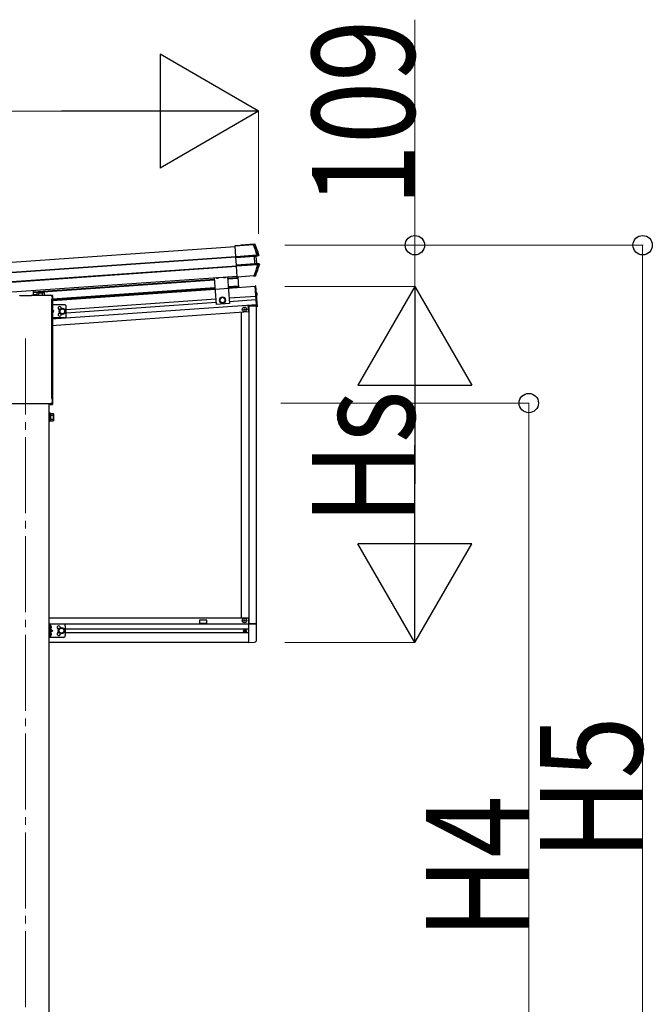
# Model space of a CAD drawing. Units: millimetres. Extents: x 0 to 50460, y 0 to 35640.
# Drawn here: x 17601 to 19268, y 7304 to 9896 of the extents above; entities that cross this region are included whole.
import ezdxf

# ---------------------------------------------------------------- set-up
doc = ezdxf.new("R2010")
doc.units = ezdxf.units.MM
doc.linetypes.add('YCENTER_1', pattern=[13, 10, -1, 1, -1])
doc.linetypes.add('YHIDDEN_1', pattern=[4, 3, -1])
for name, color, linetype, lineweight in [('YKK_12', 2, 'Continuous', 13), ('YKK_13', 4, 'Continuous', 30), ('YKK_A1', 4, 'Continuous', 30), ('YKK_D', 6, 'Continuous', 13)]:
    doc.layers.add(name, color=color, linetype=linetype, lineweight=lineweight)
doc.styles.add('text-b', font='extslim2.shx', dxfattribs={"width": 0.8, "bigfont": 'extfont2.shx'})

msp = doc.modelspace()

# ---------------------------------------------------------------- linework, layer by layer
at = {"layer": 'YKK_12', "linetype": 'YCENTER_1', "ltscale": 20}
msp.add_line((17617, 9056.3), (17617, 5831.2), dxfattribs=at)
at = {"layer": 'YKK_13'}
for p, q in [((18168.9, 9300.6), (18217.7, 9304.1)), ((18168.9, 9300.9), (18183.4, 9301.9)), ((18168.9, 9300.6), (18168.9, 9300.9)), ((18169, 9299.4), (18168.9, 9300.6)), ((18217.8, 9302.8), (18169, 9299.4)), ((18170.9, 9272.5), (18169, 9299.4)), ((18184.4, 9302), (18184.5, 9302.2)), ((18220.3, 9304.7), (18184.5, 9302.2)), ((18217.7, 9304.1), (18217.8, 9302.8)), ((18218.9, 9304.2), (18220.3, 9304.7)), ((18221.1, 9303.3), (18220.6, 9303.1)), ((18221.8, 9303.5), (18221.1, 9303.3)), ((18222, 9303.6), (18221.8, 9303.5)), ((18170.9, 9272.5), (18226.7, 9276.4)), ((18171, 9270.9), (18170.9, 9272.5)), ((18226.8, 9274.8), (18171, 9270.9)), ((18171.1, 9269.8), (18171, 9270.9)), ((18171.1, 9269.8), (18220.1, 9273.2)), ((18220.1, 9272.7), (18171.1, 9269.3)), ((18171.1, 9269.3), (18171.1, 9269.8)), ((18172.5, 9250.1), (18171.1, 9269.3)), ((18172.5, 9250.1), (18221.4, 9253.5)), ((18221.5, 9253), (18172.5, 9249.6)), ((18220.1, 9273.2), (18220.1, 9272.7)), ((18221.4, 9253.5), (18220.1, 9272.7)), ((18221.4, 9253.5), (18221.5, 9253)), ((18228.3, 9274.7), (18222.6, 9273.2)), ((18228.3, 9274.7), (18222.6, 9273.2)), ((18228.3, 9274.7), (18222.6, 9273.2)), ((18224.6, 9273), (18223.1, 9272.8)), ((18223.4, 9273.4), (18225, 9273.5)), ((18224, 9253.4), (18230.1, 9252.6)), ((18224, 9253.4), (18230.1, 9252.6)), ((18224, 9253.4), (18230.1, 9252.6)), ((18224.4, 9253.8), (18226, 9253.8)), ((18226, 9253.8), (18224.6, 9273)), ((18226.4, 9253.4), (18224.8, 9253.3)), ((18225, 9273.5), (18230.7, 9275.1)), ((18232.5, 9252.6), (18226.4, 9253.4)), ((18226.7, 9276.4), (18226.8, 9274.8)), ((18230.7, 9275.1), (18228.7, 9274.8)), ((18229.6, 9276.5), (18229.8, 9276.5)), ((18229.8, 9276.5), (18230.4, 9276.6)), ((18230.4, 9276.6), (18231.6, 9276.7)), ((18172.5, 9249.6), (18172.5, 9250.1)), ((18172.6, 9248.4), (18172.5, 9249.6)), ((18172.6, 9248.4), (18228.5, 9252.3)), ((18172.7, 9246.7), (18172.6, 9248.4)), ((18228.7, 9250.6), (18172.7, 9246.7)), ((18174.6, 9219.2), (18172.7, 9246.7)), ((18228.5, 9252.3), (18228.7, 9250.6)), ((18230.4, 9252.6), (18232.5, 9252.6)), ((18232.8, 9250.9), (18231.5, 9250.9)), ((18233.4, 9250.9), (18232.8, 9250.9)), ((18233.6, 9250.9), (18233.4, 9250.9)), ((18114.2, 9216.4), (18119.2, 9146.3)), ((18149.2, 9218.9), (18154.1, 9148.8)), ((18174.6, 9219.2), (18219.4, 9222.3)), ((18174.7, 9218.2), (18174.6, 9219.2)), ((18219.5, 9221.4), (18174.7, 9218.2)), ((18218.3, 9221.1), (18174.7, 9218.1)), ((18174.7, 9218.1), (18174.7, 9218.2)), ((18219.7, 9220), (18219.3, 9221.2)), ((18219.5, 9221.4), (18219.4, 9222.3)), ((18221.5, 9220.2), (18219.7, 9220)), ((18221.5, 9220.2), (18220.6, 9221.4)), ((18222.1, 9222.5), (18222.2, 9222.3)), ((18222.2, 9222.3), (18222.8, 9221.5)), ((18222.8, 9221.5), (18223, 9221.2)), ((17638, 9170.4), (17638, 9183.1)), ((18151.3, 9187.8), (18116.4, 9185.4)), ((18223, 9195.2), (18221.6, 9195.1)), ((18221.6, 9195.1), (18225.4, 9139.7)), ((18223, 9195.2), (18226.9, 9139.8)), ((18224.8, 9177.3), (18224.3, 9177.1)), ((18224.3, 9177.1), (18224.8, 9169.5)), ((18224.8, 9177.3), (18225.8, 9177.2)), ((18224.8, 9177.3), (18225.3, 9169.5)), ((17601.5, 9168.4), (17601.5, 9169.9)), ((17632.5, 9168.4), (17601.5, 9168.4)), ((17632.5, 9169.9), (17632.5, 9168.4)), ((17633, 9170.4), (17683, 9170.4)), ((17647.2, 9171.5), (17639, 9171.9)), ((17639, 9170.4), (17639, 9171.9)), ((17668.7, 9170.4), (17666.8, 9170.5)), ((17685.2, 9157.5), (17685.2, 9157.5)), ((17685.2, 9157.5), (17685.2, 8900.7)), ((17685.4, 9157.9), (17685.4, 9157.9)), ((17688, 9169.3), (17685.6, 9169.5)), ((17687.2, 9166.1), (17687.2, 9161.4)), ((17688, 9169.3), (17688, 8883)), ((18225.3, 9169.5), (18224.8, 9169.5)), ((18225.3, 9169.5), (18226.3, 9169.7)), ((18154.1, 9148.8), (18119.2, 9146.3)), ((18226.9, 9139.8), (18225.4, 9139.7)), ((17685.2, 8900.7), (17685.2, 8900.7)), ((17685.4, 8900.3), (17685.4, 8900.3)), ((17687.2, 8896.9), (17687.2, 8888.9)), ((17548.9, 8885.4), (17685.1, 8885.4)), ((17684, 8885), (17682, 8884.6)), ((17682, 8884.6), (17682, 8882.5)), ((17682, 8882.5), (17687.5, 8882.5)), ((17684, 8885.4), (17684, 8885)), ((17685.2, 8885.4), (17685.1, 8885.4)), ((17685.2, 8885.4), (17685.2, 8885.4)), ((17685.2, 8885.4), (17685.2, 8885.4)), ((17685.3, 8885.4), (17685.2, 8885.4)), ((17685.4, 8885.4), (17685.3, 8885.4)), ((17685.5, 8885.5), (17685.4, 8885.4)), ((17685.5, 8885.5), (17685.5, 8885.5)), ((17681.5, 8860), (17679.5, 8860)), ((17679.5, 8860), (17679.5, 8839)), ((17679.5, 8839), (17681.5, 8839)), ((17681.5, 8839), (17681.5, 8860)), ((17684, 8858.7), (17681.5, 8858.7)), ((17681.5, 8840.3), (17684, 8840.3)), ((17684, 8839.6), (17684, 8859.3)), ((17684, 8859.3), (17690.2, 8859.3)), ((17684, 8840.3), (17684, 8858.7)), ((17684, 8854.4), (17690.2, 8854.4)), ((17684, 8844.5), (17690.2, 8844.5)), ((17684, 8839.6), (17690.2, 8839.6)), ((17691, 8858), (17690.2, 8859.3)), ((17691, 8841), (17690.2, 8839.6)), ((17691, 8858), (17691, 8841)), ((17682, 8292.1), (17682, 8300.4)), ((17682.7, 8300.9), (17682.5, 8300.9)), ((17685.2, 8296.8), (17684.4, 8296.7)), ((17684.4, 8296.7), (17684.4, 8295.8)), ((17685.2, 8295.8), (17684.4, 8295.8)), ((18225.6, 8305.5), (18204.9, 8305.5)), ((18225.6, 8262.6), (18225.6, 8305.5)), ((17682, 8274.1), (17682, 8282.4)), ((17682.7, 8291.6), (17682.5, 8291.6)), ((17682.7, 8282.9), (17682.5, 8282.9)), ((17682.7, 8273.6), (17682.5, 8273.6)), ((17685.2, 8278.8), (17684.4, 8278.7)), ((17684.4, 8278.7), (17684.4, 8277.8)), ((17685.2, 8277.8), (17684.4, 8277.8)), ((18204.9, 8256.3), (18220.4, 8257.1)), ((18204.9, 8256.8), (18204.9, 8256.3))]:
    msp.add_line(p, q, dxfattribs=at)
at = {"layer": 'YKK_13', "linetype": 'YHIDDEN_1'}
for p, q in [((18120.3, 9215.7), (18120.8, 9216.9)), ((18125.3, 9216), (18124.6, 9217.2)), ((18138.3, 9216.9), (18138.8, 9218.2)), ((18143.3, 9217.3), (18142.6, 9218.4)), ((18227, 9175.8), (18224.8, 9174.5)), ((18224.8, 9174.5), (18224.2, 9173.3)), ((18224.9, 9172.2), (18224.2, 9173.3)), ((18227.3, 9171.2), (18224.9, 9172.2))]:
    msp.add_line(p, q, dxfattribs=at)
at = {"layer": 'YKK_13', "linetype": 'YCENTER_1', "ltscale": 0.5}
for p, q in [((18122.9, 9215.2), (18122.7, 9217)), ((18140.8, 9216.5), (18140.7, 9218.3))]:
    msp.add_line(p, q, dxfattribs=at)
at = {"layer": 'YKK_13', "ltscale": 2}
for p, q in [((17648.5, 9176.3), (17647.2, 9175.5)), ((17647.2, 9170.4), (17647.2, 9175.5)), ((17665.5, 9176.3), (17648.5, 9176.3)), ((17652.1, 9170.4), (17652.1, 9175.5)), ((17661.9, 9170.4), (17661.9, 9175.5)), ((17665.5, 9176.3), (17666.8, 9175.5)), ((17666.8, 9170.4), (17666.8, 9175.5)), ((17719, 9145.5), (17685.2, 9145.5)), ((17691.5, 9128), (17685.2, 9132.5)), ((17685.2, 9123.5), (17691.5, 9128)), ((17685.2, 9128), (17691.5, 9128)), ((17714, 9135.5), (17707.5, 9131.8)), ((17707.5, 9131.8), (17707.5, 9124.2)), ((17707.5, 9124.2), (17714, 9120.5)), ((17720.5, 9131.8), (17714, 9135.5)), ((17714, 9120.5), (17720.5, 9124.2)), ((17720.5, 9124.2), (17720.5, 9131.8)), ((17724, 9115.5), (17724, 9140.5)), ((17719, 9110.5), (17685.2, 9110.5)), ((17679.5, 8304.8), (17679.5, 8269.8)), ((17716.5, 8304.8), (17679.5, 8304.8)), ((17682, 8304.8), (17682, 8269.8)), ((17705, 8291), (17711.5, 8294.8)), ((17711.5, 8294.8), (17718, 8291)), ((17721.5, 8299.8), (17721.5, 8274.8)), ((17716.5, 8269.8), (17679.5, 8269.8)), ((17682, 8292.3), (17689, 8287.3)), ((17689, 8287.3), (17682, 8282.3)), ((17682, 8287.3), (17689, 8287.3)), ((17705, 8283.5), (17705, 8291)), ((17711.5, 8279.8), (17705, 8283.5)), ((17718, 8283.5), (17711.5, 8279.8)), ((17718, 8291), (17718, 8283.5))]:
    msp.add_line(p, q, dxfattribs=at)
at = {"layer": 'YKK_13', "lineweight": 13, "ltscale": 20}
for p, q in [((18135.4, 9165), (18129.2, 9160.8)), ((18129.2, 9160.8), (18129.7, 9153.3)), ((18129.7, 9153.3), (18136.4, 9150)), ((18142.1, 9161.7), (18135.4, 9165)), ((18136.4, 9150), (18142.7, 9154.2)), ((18142.7, 9154.2), (18142.1, 9161.7))]:
    msp.add_line(p, q, dxfattribs=at)
at = {"layer": 'YKK_13', "ltscale": 0.5}
for p, q in [((18191.4, 9133.5), (18191.4, 9132.8)), ((18191.4, 9133.5), (18193, 9133.5)), ((18191.4, 9132.8), (18193, 9132.8)), ((18193.5, 9135.6), (18194.2, 9135.6)), ((18193.5, 9135.6), (18193.5, 9134)), ((18193.5, 9132.3), (18193.5, 9130.6)), ((18193.5, 9130.6), (18194.2, 9130.6)), ((18194.2, 9135.6), (18194.2, 9134)), ((18194.2, 9132.3), (18194.2, 9130.6)), ((18194.7, 9133.5), (18196.4, 9133.5)), ((18194.7, 9132.8), (18196.4, 9132.8)), ((18196.4, 9133.5), (18196.4, 9132.8)), ((18191.4, 8313.9), (18191.4, 8314.6)), ((18191.4, 8314.6), (18193, 8314.6)), ((18191.4, 8313.9), (18193, 8313.9)), ((18193.5, 8316.8), (18194.2, 8316.8)), ((18193.5, 8315.1), (18193.5, 8316.8)), ((18193.5, 8311.8), (18193.5, 8313.4)), ((18193.5, 8311.8), (18194.2, 8311.8)), ((18194.2, 8315.1), (18194.2, 8316.8)), ((18194.2, 8311.8), (18194.2, 8313.4)), ((18194.7, 8314.6), (18196.4, 8314.6)), ((18194.7, 8313.9), (18196.4, 8313.9)), ((18196.4, 8313.9), (18196.4, 8314.6)), ((18192.8, 8287.6), (18192.8, 8286.9)), ((18192.8, 8287.6), (18194, 8287.6)), ((18192.8, 8286.9), (18194, 8286.9)), ((18194.5, 8289.3), (18195.2, 8289.3)), ((18194.5, 8289.3), (18194.5, 8288.1)), ((18194.5, 8286.4), (18194.5, 8285.2)), ((18194.5, 8285.2), (18195.2, 8285.2)), ((18195.2, 8289.3), (18195.2, 8288.1)), ((18195.2, 8286.4), (18195.2, 8285.2)), ((18195.7, 8287.6), (18196.9, 8287.6)), ((18195.7, 8286.9), (18196.9, 8286.9)), ((18196.9, 8287.6), (18196.9, 8286.9))]:
    msp.add_line(p, q, dxfattribs=at)
at = {"layer": 'YKK_13', "lineweight": 13, "ltscale": 20}
for radius in [8.5, 7.5, 6.5]:
    msp.add_circle((18135.9, 9157.5), radius, dxfattribs=at)
at = {"layer": 'YKK_13', "ltscale": 2}
for centre, radius in [((17714, 9128), 8.5), ((17714, 9128), 7.7), ((17714, 9128), 6.5), ((17711.5, 8287.3), 8.5), ((17711.5, 8287.3), 7.7), ((17711.5, 8287.3), 6.5)]:
    msp.add_circle(centre, radius, dxfattribs=at)
at = {"layer": 'YKK_13', "ltscale": 0.5}
for centre, radius in [((18193.9, 9133.1), 5.9), ((18193.9, 8314.3), 5.9), ((18194.9, 8287.3), 3.75)]:
    msp.add_circle(centre, radius, dxfattribs=at)
at = {"layer": 'YKK_13'}
for centre, radius, start, end in [((18219, 9302.5), 1.7, 21.2438, 93.9024), ((17754.3, 9121.4), 502, 18.0204, 21.2776), ((18223.6, 9272.9), 0.5, 105.0747, 184.0524), ((18224.9, 9253.8), 0.5, 183.9476, 262.9253), ((18228.4, 9276.1), 1.3, 285.0929, 18.0716), ((17755.8, 9405), 502, 338.5332, 342.1318), ((18230.2, 9251.3), 1.3, 342.0752, 82.8923), ((18220.5, 9223.1), 1.7, 274.1454, 338.4802), ((18225.7, 9176.3), 0.9, 34.6359, 84), ((18221.1, 9173.1), 6.5, 333.3641, 34.6359), ((17683, 9166.1), 4.25, 0, 90), ((17685.7, 9157.5), 0.5, 125.4173, 179.9537), ((17683, 9161.4), 4.25, 305.3764, 0), ((18226.1, 9170.6), 0.9, 284, 333.3641), ((17685.7, 8900.7), 0.5, 180.0471, 234.5819), ((17683, 8896.9), 4.25, 0, 54.6236), ((17683, 8888.9), 4.25, 306.8889, 0), ((17687.5, 8883), 0.5, 270, 0), ((17686.6, 8856.8), 4.34, 325.6158, 34.3842), ((17674.7, 8849.5), 16.2, 342.412, 17.588), ((17686.6, 8842.1), 4.34, 325.6158, 34.3842), ((17682.5, 8300.4), 0.5, 90, 180), ((17682.7, 8300.1), 0.8, 47.7642, 90), ((17679.2, 8296.3), 6, 4.828, 47.7642), ((17679.2, 8296.3), 6, 312.2358, 355.172), ((17682.5, 8292.1), 0.5, 180, 270), ((17682.5, 8282.4), 0.5, 90, 180), ((17682.5, 8274.1), 0.5, 180, 270), ((17682.7, 8292.4), 0.8, 270, 312.2358), ((17682.7, 8282.1), 0.8, 47.7642, 90), ((17682.7, 8274.4), 0.8, 270, 312.2358), ((17679.2, 8278.3), 6, 4.828, 47.7642), ((17679.2, 8278.3), 6, 312.2358, 355.172), ((18220.1, 8262.6), 5.5, 273, 0)]:
    msp.add_arc(centre, radius, start, end, dxfattribs=at)
at = {"layer": 'YKK_13', "ltscale": 0.5}
for centre, radius, start, end in [((18122.3, 9223.1), 7.7, 236.3923, 311.6077), ((18140.3, 9224.4), 7.7, 236.3923, 311.6077), ((18193, 9134), 0.5, 270, 0), ((18193, 9132.3), 0.5, 0, 90), ((18194.7, 9134), 0.5, 180, 270), ((18194.7, 9132.3), 0.5, 90, 180), ((18193, 8315.1), 0.5, 270, 0), ((18193, 8313.4), 0.5, 0, 90), ((18194.7, 8315.1), 0.5, 180, 270), ((18194.7, 8313.4), 0.5, 90, 180), ((18194, 8288.1), 0.5, 270, 0), ((18194, 8286.4), 0.5, 0, 90), ((18195.7, 8288.1), 0.5, 180, 270), ((18195.7, 8286.4), 0.5, 90, 180)]:
    msp.add_arc(centre, radius, start, end, dxfattribs=at)
at = {"layer": 'YKK_13', "ltscale": 2}
for centre, radius, start, end in [((17649.6, 9171.9), 4.34, 55.6158, 124.3843), ((17657, 9160), 16.2, 72.4121, 107.588), ((17664.3, 9171.9), 4.34, 55.6158, 124.3843), ((17707, 9136.5), 4.25, 353.7057, 265.2392), ((17707, 9119.5), 4.25, 94.7608, 6.2943), ((17719, 9140.5), 5, 0, 90), ((17719, 9115.5), 5, 270, 0), ((17704.5, 8295.8), 4.25, 353.7057, 265.2392), ((17716.5, 8299.8), 5, 0, 90), ((17704.5, 8278.8), 4.25, 94.7608, 6.2943), ((17716.5, 8274.8), 5, 270, 0)]:
    msp.add_arc(centre, radius, start, end, dxfattribs=at)
at = {"layer": 'YKK_13'}
for centre, major_axis, ratio, start_param, end_param in [((18183.4, 9301.9), (0.998, 0.07), 0.017595, 4.712227, 6.274389), ((18220.1, 9272.5), (3.49, 0.24), 0.19438, 0.7467, 1.570796), ((18220.1, 9272), (2.99, 0.21), 0.226777, 0.727812, 1.570796), ((18221.4, 9254.2), (2.99, 0.21), 0.226777, 4.712389, 5.555373), ((18221.4, 9253.7), (3.49, 0.24), 0.19438, 4.712389, 5.536486), ((18220.1, 9272), (2.95, 0.89), 0.009865, 0.058849, 0.725575), ((18220, 9272.4), (3.44, 0.92), 0.008567, 0.059421, 0.707357), ((18221.4, 9254.3), (3.04, -0.47), 0.009865, 5.55761, 6.224336), ((18221.3, 9253.8), (3.54, -0.43), 0.008567, 5.575828, 6.223764), ((18225.1, 9273.1), (-0.497, -0.059), 0.99813, 4.855652, 6.234289), ((18226.5, 9253.9), (-0.501, -0.01), 0.99813, 0.048896, 1.427533), ((18218.3, 9221.1), (0.998, 0.07), 0.06113, 0.017979, 1.571247), ((17633, 9169.9), (0.354, -0.354), 0.999467, 2.358058, 3.925127), ((17632.9, 9169.9), (0.181, 0.481), 0.828259, 1.994744, 1.996569), ((17632.9, 9169.9), (0.481, 0.181), 0.828259, 1.145024, 1.146849)]:
    msp.add_ellipse(centre, major_axis=major_axis, ratio=ratio, start_param=start_param, end_param=end_param, dxfattribs=at)
for points, knots in [([(18217.7, 9304.1), (18217.8, 9304.1), (18218, 9304.1), (18218.3, 9304.1), (18218.4, 9304.1), (18218.6, 9304.1), (18218.7, 9304.1), (18218.9, 9304.1), (18218.9, 9304.2), (18218.9, 9304.2)], [0, 0, 0, 0, 0.25, 0.25, 0.5, 0.5, 0.75, 0.75, 1, 1, 1, 1]), ([(18220.6, 9303.1), (18220.6, 9303.1), (18220.5, 9303.2), (18220.2, 9303.2), (18220.1, 9303.2), (18219.9, 9303.2), (18219.8, 9303.2), (18219.5, 9303.1), (18219.4, 9303.1), (18219.1, 9303.1), (18218.9, 9303.1), (18218.6, 9303), (18218.4, 9303), (18218.1, 9302.9), (18217.9, 9302.9), (18217.8, 9302.8)], [0, 0, 0, 0, 0.25, 0.25, 0.375, 0.375, 0.5, 0.5, 0.625, 0.625, 0.75, 0.75, 0.875, 0.875, 1, 1, 1, 1]), ([(18220.3, 9304.7), (18220.5, 9304.7), (18220.7, 9304.7), (18221, 9304.6), (18221.2, 9304.5), (18221.7, 9304.2), (18221.9, 9304), (18222, 9303.6)], [0, 0, 0, 0, 0.25, 0.25, 0.5, 0.5, 1, 1, 1, 1]), ([(18222.6, 9273.2), (18222.5, 9273.1), (18222.5, 9273.1), (18222.4, 9272.9), (18222.3, 9272.8), (18222.3, 9272.6)], [0, 0, 0, 0, 0.5, 0.5, 1, 1, 1, 1]), ([(18222.6, 9273.2), (18222.5, 9273.1), (18222.5, 9273.1), (18222.4, 9272.9), (18222.3, 9272.8), (18222.3, 9272.6)], [0, 0, 0, 0, 0.5, 0.5, 1, 1, 1, 1]), ([(18222.6, 9273.2), (18222.5, 9273.1), (18222.5, 9273.1), (18222.4, 9272.9), (18222.3, 9272.8), (18222.3, 9272.6)], [0, 0, 0, 0, 0.5, 0.5, 1, 1, 1, 1]), ([(18224, 9253.4), (18223.9, 9253.4), (18223.8, 9253.5), (18223.7, 9253.7), (18223.7, 9253.8), (18223.6, 9253.9)], [0, 0, 0, 0, 0.5, 0.5, 1, 1, 1, 1]), ([(18224, 9253.4), (18223.9, 9253.4), (18223.8, 9253.5), (18223.7, 9253.7), (18223.7, 9253.8), (18223.6, 9253.9)], [0, 0, 0, 0, 0.5, 0.5, 1, 1, 1, 1]), ([(18224, 9253.4), (18223.9, 9253.4), (18223.8, 9253.5), (18223.7, 9253.7), (18223.7, 9253.8), (18223.6, 9253.9)], [0, 0, 0, 0, 0.5, 0.5, 1, 1, 1, 1]), ([(18226.7, 9276.4), (18226.9, 9276.4), (18227.2, 9276.5), (18227.6, 9276.5), (18227.9, 9276.5), (18228.3, 9276.6), (18228.5, 9276.6), (18228.9, 9276.6), (18229, 9276.5), (18229.2, 9276.5)], [0, 0, 0, 0, 0.25, 0.25, 0.5, 0.5, 0.75, 0.75, 1, 1, 1, 1]), ([(18228.3, 9274.7), (18228.3, 9274.8), (18228.2, 9274.8), (18228, 9274.8), (18227.8, 9274.8), (18227.6, 9274.8), (18227.4, 9274.8), (18227.1, 9274.8), (18227, 9274.8), (18226.8, 9274.8)], [0, 0, 0, 0, 0.25, 0.25, 0.5, 0.5, 0.75, 0.75, 1, 1, 1, 1]), ([(18228.4, 9274.8), (18228.5, 9274.8), (18228.6, 9274.8), (18228.7, 9274.9), (18228.8, 9274.9), (18229, 9275.1), (18229.1, 9275.3), (18229.2, 9275.5), (18229.2, 9275.6), (18229.2, 9275.8), (18229.3, 9275.9), (18229.3, 9276.2), (18229.2, 9276.3), (18229.2, 9276.5)], [0, 0, 0, 0, 0.125, 0.125, 0.25, 0.25, 0.5, 0.5, 0.625, 0.625, 0.75, 0.75, 1, 1, 1, 1]), ([(18228.4, 9274.8), (18228.5, 9274.8), (18228.6, 9274.8), (18228.7, 9274.9), (18228.8, 9274.9), (18229, 9275.1), (18229.1, 9275.3), (18229.2, 9275.5), (18229.2, 9275.6), (18229.2, 9275.8), (18229.3, 9275.9), (18229.3, 9276.2), (18229.2, 9276.3), (18229.2, 9276.5)], [0, 0, 0, 0, 0.125, 0.125, 0.25, 0.25, 0.5, 0.5, 0.625, 0.625, 0.75, 0.75, 1, 1, 1, 1]), ([(18228.4, 9274.8), (18228.5, 9274.8), (18228.6, 9274.8), (18228.7, 9274.9), (18228.8, 9274.9), (18229, 9275.1), (18229.1, 9275.3), (18229.2, 9275.5), (18229.2, 9275.6), (18229.2, 9275.8), (18229.3, 9275.9), (18229.3, 9276.2), (18229.2, 9276.3), (18229.2, 9276.5)], [0, 0, 0, 0, 0.125, 0.125, 0.25, 0.25, 0.5, 0.5, 0.625, 0.625, 0.75, 0.75, 1, 1, 1, 1]), ([(18229.2, 9276.5), (18229.3, 9276.5), (18229.4, 9276.5), (18229.6, 9276.5), (18229.6, 9276.5), (18229.6, 9276.5)], [0, 0, 0, 0, 0.5, 0.5, 1, 1, 1, 1]), ([(18231.6, 9276.7), (18231.7, 9276.7), (18231.7, 9276.6), (18231.7, 9276.4), (18231.7, 9276.3), (18231.7, 9276), (18231.6, 9275.9), (18231.5, 9275.6), (18231.3, 9275.4), (18231.1, 9275.2), (18230.9, 9275.1), (18230.7, 9275.1)], [0, 0, 0, 0, 0.125, 0.125, 0.25, 0.25, 0.5, 0.5, 0.75, 0.75, 1, 1, 1, 1]), ([(18228.5, 9252.3), (18228.7, 9252.4), (18228.9, 9252.4), (18229.2, 9252.4), (18229.3, 9252.4), (18229.6, 9252.5), (18229.7, 9252.5), (18229.9, 9252.6), (18230, 9252.6), (18230.1, 9252.6)], [0, 0, 0, 0, 0.25, 0.25, 0.5, 0.5, 0.75, 0.75, 1, 1, 1, 1]), ([(18231.1, 9250.8), (18231, 9250.7), (18230.8, 9250.7), (18230.5, 9250.6), (18230.3, 9250.6), (18229.9, 9250.6), (18229.6, 9250.6), (18229.2, 9250.6), (18228.9, 9250.6), (18228.7, 9250.6)], [0, 0, 0, 0, 0.25, 0.25, 0.5, 0.5, 0.75, 0.75, 1, 1, 1, 1]), ([(18230.1, 9252.6), (18230.2, 9252.6), (18230.3, 9252.6), (18230.5, 9252.5), (18230.6, 9252.5), (18230.8, 9252.3), (18230.9, 9252.1), (18231.1, 9251.8), (18231.2, 9251.6), (18231.2, 9251.3), (18231.2, 9251.2), (18231.2, 9251), (18231.2, 9250.9), (18231.1, 9250.8)], [0, 0, 0, 0, 0.125, 0.125, 0.25, 0.25, 0.5, 0.5, 0.75, 0.75, 0.875, 0.875, 1, 1, 1, 1]), ([(18230.1, 9252.6), (18230.2, 9252.6), (18230.3, 9252.6), (18230.4, 9252.6), (18230.4, 9252.6), (18230.4, 9252.6)], [0, 0, 0, 0, 0.5, 0.5, 1, 1, 1, 1]), ([(18230.1, 9252.6), (18230.2, 9252.6), (18230.3, 9252.6), (18230.5, 9252.5), (18230.6, 9252.5), (18230.8, 9252.3), (18230.9, 9252.1), (18231.1, 9251.8), (18231.2, 9251.6), (18231.2, 9251.3), (18231.2, 9251.2), (18231.2, 9251), (18231.2, 9250.9), (18231.1, 9250.8)], [0, 0, 0, 0, 0.125, 0.125, 0.25, 0.25, 0.5, 0.5, 0.75, 0.75, 0.875, 0.875, 1, 1, 1, 1]), ([(18230.1, 9252.6), (18230.2, 9252.6), (18230.3, 9252.6), (18230.5, 9252.5), (18230.6, 9252.5), (18230.8, 9252.3), (18230.9, 9252.1), (18231.1, 9251.8), (18231.2, 9251.6), (18231.2, 9251.3), (18231.2, 9251.2), (18231.2, 9251), (18231.2, 9250.9), (18231.1, 9250.8)], [0, 0, 0, 0, 0.125, 0.125, 0.25, 0.25, 0.5, 0.5, 0.75, 0.75, 0.875, 0.875, 1, 1, 1, 1]), ([(18231.5, 9250.9), (18231.4, 9250.9), (18231.4, 9250.9), (18231.3, 9250.8), (18231.2, 9250.8), (18231.1, 9250.8)], [0, 0, 0, 0, 0.5, 0.5, 1, 1, 1, 1]), ([(18232.5, 9252.6), (18232.6, 9252.6), (18232.7, 9252.6), (18232.9, 9252.5), (18233, 9252.5), (18233.2, 9252.3), (18233.3, 9252.2), (18233.5, 9251.9), (18233.5, 9251.9), (18233.6, 9251.7), (18233.6, 9251.6), (18233.7, 9251.3), (18233.6, 9251.1), (18233.6, 9250.9)], [0, 0, 0, 0, 0.125, 0.125, 0.25, 0.25, 0.5, 0.5, 0.625, 0.625, 0.75, 0.75, 1, 1, 1, 1]), ([(18219.4, 9222.3), (18219.7, 9222.3), (18220.1, 9222.3), (18220.5, 9222.3), (18220.7, 9222.3), (18221, 9222.2), (18221.1, 9222.3), (18221.3, 9222.3), (18221.4, 9222.3), (18221.6, 9222.3), (18221.7, 9222.3), (18221.9, 9222.3), (18221.9, 9222.4), (18222, 9222.4), (18222.1, 9222.4), (18222.1, 9222.5)], [0, 0, 0, 0, 0.25, 0.25, 0.375, 0.375, 0.5, 0.5, 0.625, 0.625, 0.75, 0.75, 0.875, 0.875, 1, 1, 1, 1]), ([(18220.6, 9221.4), (18220.6, 9221.4), (18220.6, 9221.4), (18220.5, 9221.4), (18220.4, 9221.4), (18220.2, 9221.4), (18220.1, 9221.4), (18219.8, 9221.4), (18219.6, 9221.4), (18219.5, 9221.4)], [0, 0, 0, 0, 0.25, 0.25, 0.5, 0.5, 0.75, 0.75, 1, 1, 1, 1]), ([(18223, 9221.2), (18222.9, 9221.1), (18222.8, 9221), (18222.6, 9220.7), (18222.5, 9220.6), (18222.3, 9220.4), (18222.1, 9220.3), (18221.8, 9220.2), (18221.7, 9220.2), (18221.5, 9220.2)], [0, 0, 0, 0, 0.25, 0.25, 0.5, 0.5, 0.75, 0.75, 1, 1, 1, 1])]:
    msp.add_open_spline(points, degree=3, knots=knots, dxfattribs=at)
for points in [[(18226.7, 9276.4), (18223.9, 9285.3), (18220.9, 9294.2), (18217.8, 9302.8)], [(18220.6, 9303.1), (18223.8, 9294.4), (18226.8, 9285.5), (18229.6, 9276.5)], [(18222.6, 9273.2), (18222.6, 9273.2), (18222.6, 9273.2), (18222.6, 9273.2)], [(18222.6, 9273.2), (18222.6, 9273.2), (18222.6, 9273.2), (18222.6, 9273.2)], [(18222.6, 9273.2), (18222.6, 9273.2), (18222.6, 9273.2), (18222.6, 9273.2)], [(18224, 9253.4), (18224, 9253.4), (18224, 9253.4), (18224, 9253.4)], [(18224, 9253.4), (18224, 9253.4), (18224, 9253.4), (18224, 9253.4)], [(18224, 9253.4), (18224, 9253.4), (18224, 9253.4), (18224, 9253.4)], [(18228.4, 9274.8), (18228.4, 9274.8), (18228.4, 9274.8), (18228.3, 9274.7)], [(18219.4, 9222.3), (18222.7, 9231.6), (18225.8, 9241), (18228.7, 9250.6)], [(18231.5, 9250.9), (18228.6, 9241.2), (18225.4, 9231.8), (18222.1, 9222.5)], [(18230.1, 9252.6), (18230.1, 9252.6), (18230.1, 9252.6), (18230.1, 9252.6)], [(18230.1, 9252.6), (18230.1, 9252.6), (18230.1, 9252.6), (18230.1, 9252.6)]]:
    msp.add_open_spline(points, degree=3, dxfattribs=at)
at = {"layer": 'YKK_A1'}
for p, q in [((12554.6, 8905.9), (18169.1, 9298.5)), ((12556.4, 8880), (18170.9, 9272.6)), ((12556.5, 8878.6), (18171, 9271.2)), ((12558.1, 8855.3), (18172.6, 9247.9)), ((12558.2, 8853.9), (18172.7, 9246.5)), ((12560.1, 8828.1), (18174.5, 9220.7)), ((17638, 9179.5), (18114.5, 9212.8)), ((17638, 9177.5), (18114.6, 9210.9)), ((18149.4, 9215.3), (18176.8, 9217.2)), ((18149.6, 9213.3), (18177, 9215.2)), ((18178.7, 9191.1), (18176.8, 9218.2)), ((17688, 9161.1), (18116, 9191)), ((17688, 9158.8), (18116.2, 9188.7)), ((17688, 9156.8), (18116.3, 9186.7)), ((18150.9, 9193.4), (18178.4, 9195.4)), ((18151.1, 9191.1), (18178.5, 9193.1)), ((18151.2, 9189.2), (18221.6, 9194.1)), ((18225, 9145.7), (18221.6, 9194.1)), ((17724, 9133.2), (18118.1, 9160.8)), ((17724, 9124.2), (18118.8, 9151.8)), ((18153.1, 9163.2), (18223.4, 9168.1)), ((18153.7, 9154.2), (18224.1, 9159.2)), ((17685.2, 9107.9), (18225, 9145.7)), ((17685.2, 9091), (18204.1, 9127.3)), ((18203, 9144.2), (18204.1, 9127.3)), ((17679.5, 5881.8), (17679.5, 8885.4)), ((17679.5, 8320.8), (18204.9, 8320.8)), ((18204.9, 8256.8), (18204.9, 8320.8)), ((17679.5, 8305.3), (18204.9, 8305.3)), ((18094.9, 8315.3), (18074.9, 8315.3)), ((18074.9, 8315.3), (18074.9, 8307.3)), ((18074.9, 8307.3), (18094.9, 8307.3)), ((18094.9, 8307.3), (18094.9, 8315.3)), ((17721.5, 8291.8), (18204.9, 8291.8)), ((17721.5, 8282.8), (18204.9, 8282.8)), ((17679.5, 8256.8), (18204.9, 8256.8))]:
    msp.add_line(p, q, dxfattribs=at)
at = {"layer": 'YKK_A1', "ltscale": 0.5}
for p, q in [((18184.9, 9125.9), (18184.9, 8320.8)), ((18203.1, 9142.6), (18224.9, 9142.6)), ((18204.9, 9142.6), (18204.9, 8305.5)), ((18224.9, 9142.6), (18224.9, 8305.5)), ((18204.9, 8305.6), (18224.9, 8305.6))]:
    msp.add_line(p, q, dxfattribs=at)
at = {"layer": 'YKK_D'}
for p, q in [((18642.8, 9302.1), (18642.8, 9895.7)), ((12750.3, 9655), (17931.1, 9655)), ((18231.1, 9331.9), (18231.1, 9656)), ((18300.1, 9302.1), (19243.8, 9302.1)), ((18300.1, 9302.1), (18643.8, 9302.1)), ((18642.8, 9193.6), (18642.8, 9302.1)), ((19242.8, 9302.1), (19242.8, 6381.8)), ((18300.1, 9193.6), (18643.8, 9193.6)), ((18300.1, 9193.6), (18643.8, 9193.6)), ((18642.8, 8893.6), (18642.8, 8556.3)), ((18289.6, 8886.5), (18943.8, 8886.5)), ((18942.8, 8886.5), (18942.8, 6381.8)), ((18300.1, 8256.3), (18643.8, 8256.3))]:
    msp.add_line(p, q, dxfattribs=at)
at = {"layer": 'YKK_D', "lineweight": -2}
for p, q in [((18231.1, 9655), (17971.3, 9805)), ((17971.3, 9805), (17971.3, 9505)), ((18231.1, 9655), (17711.5, 9655)), ((18231.1, 9655), (17971.3, 9505)), ((18642.8, 9193.6), (18492.8, 8933.8)), ((18642.8, 9193.6), (18792.8, 8933.8)), ((18642.8, 9193.6), (18642.8, 8674)), ((18492.8, 8933.8), (18792.8, 8933.8)), ((18642.8, 8256.3), (18642.8, 8775.9)), ((18642.8, 8256.3), (18492.8, 8516.1)), ((18792.8, 8516.1), (18492.8, 8516.1)), ((18642.8, 8256.3), (18792.8, 8516.1))]:
    msp.add_line(p, q, dxfattribs=at)
at = {"layer": 'YKK_D', "linetype": 'ByBlock', "lineweight": -2}
for centre in [(18642.8, 9302.1), (19242.8, 9302.1), (18942.8, 8886.5)]:
    msp.add_circle(centre, 25.5, dxfattribs=at)

# ---------------------------------------------------------------- texts
at = {"layer": 'YKK_D', "style": 'text-b', "width": 0.8}
for s, p in [('109', (18641.8, 9405.1)), ('Hs', (18642, 8566.6)), ('H5', (19242.2, 7683.6)), ('H4', (18942.2, 7475.7))]:
    msp.add_text(s, height=270, rotation=90, dxfattribs=at).set_placement(p)

doc.saveas('drawing.dxf')
